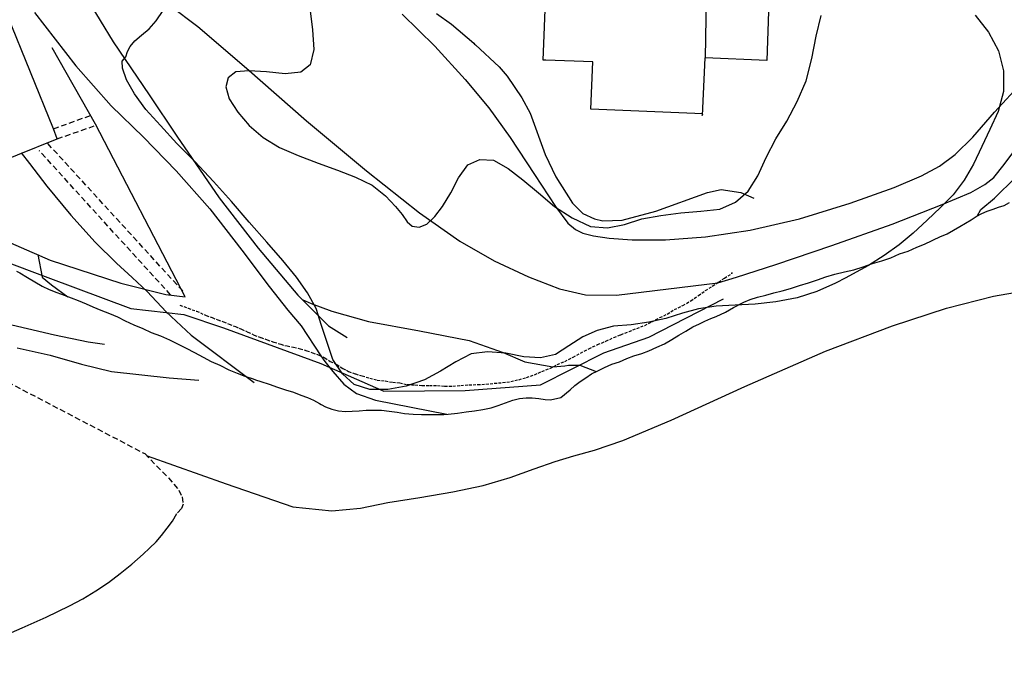
# Model space of a CAD drawing. Extents: x 246933 to 248001, y 4284000 to 4285246.
# Drawn here: x 247741 to 247828, y 4284655 to 4284712 of the extents above; entities that cross this region are included whole.
import ezdxf

# ---------------------------------------------------------------- set-up
doc = ezdxf.new("R2010")
doc.units = 0
doc.header["$MEASUREMENT"] = 0
doc.linetypes.add('DASHED', pattern=[0.75, 0.5, -0.25])
doc.linetypes.add('HIDDEN', pattern=[0.375, 0.25, -0.125])
for name, color, linetype in [('1145', 7, 'HIDDEN'), ('1400', 7, 'CONTINUOUS'), ('3100', 42, 'CONTINUOUS'), ('3102', 17, 'CONTINUOUS'), ('3106', 7, 'CONTINUOUS'), ('3111', 7, 'DASHED'), ('5100', 8, 'CONTINUOUS'), ('5101', 9, 'CONTINUOUS'), ('5108', 117, 'CONTINUOUS'), ('6113', 104, 'CONTINUOUS')]:
    doc.layers.add(name, color=color, linetype=linetype)

msp = doc.modelspace()

# ---------------------------------------------------------------- linework, layer by layer
at = {"layer": '1145'}
msp.add_lwpolyline([(247754.88575, 4284686.85725), (247755.6285, 4284686.5715), (247756.3715, 4284686.31425), (247757.2285, 4284685.94275), (247757.7715, 4284685.74275), (247758.25725, 4284685.54275), (247758.7715, 4284685.3715), (247759.28575, 4284685.1715), (247759.8285, 4284684.94275), (247760.3715, 4284684.71425), (247760.94275, 4284684.45725), (247761.48575, 4284684.2), (247762.08575, 4284683.9715), (247762.65725, 4284683.7715), (247763.25725, 4284683.5715), (247763.85725, 4284683.3715), (247764.4285, 4284683.2285), (247765, 4284683.11425), (247765.5715, 4284682.9715), (247766.1715, 4284682.8), (247766.68575, 4284682.6285), (247767.25725, 4284682.4), (247767.7715, 4284682.1715), (247768.25725, 4284681.85725), (247768.8285, 4284681.5715), (247769.3715, 4284681.2285), (247769.88575, 4284680.9715), (247770.48575, 4284680.74275), (247771.08575, 4284680.5715), (247771.7715, 4284680.3715), (247772.4285, 4284680.2), (247773.14275, 4284680.11425), (247773.8, 4284680), (247774.4285, 4284679.94275), (247775.08575, 4284679.8), (247775.7715, 4284679.7715), (247776.4, 4284679.71425), (247777.05725, 4284679.71425), (247777.7715, 4284679.71425), (247778.4285, 4284679.65725), (247779.14275, 4284679.65725), (247779.85725, 4284679.71425), (247780.5715, 4284679.7715), (247781.34275, 4284679.8), (247782.08575, 4284679.8285), (247782.8285, 4284679.91425), (247783.5715, 4284679.9715), (247784.28575, 4284680.05725), (247785, 4284680.2285), (247785.68575, 4284680.4285), (247786.4, 4284680.65725), (247787.05725, 4284680.9715), (247787.7715, 4284681.2285), (247788.4285, 4284681.5715), (247789.08575, 4284681.85725), (247789.8285, 4284682.2285), (247790.48575, 4284682.6), (247791.2285, 4284682.9715), (247792, 4284683.34275), (247792.74275, 4284683.65725), (247793.45725, 4284683.9715), (247794.08575, 4284684.2285), (247794.8, 4284684.51425), (247795.48575, 4284684.7715), (247796.2, 4284685.05725), (247796.8285, 4284685.3715), (247797.54275, 4284685.74275), (247798.2, 4284686.05725), (247798.8285, 4284686.45725), (247799.5715, 4284686.8285), (247800.28575, 4284687.2285), (247800.9715, 4284687.71425), (247801.6, 4284688.14275), (247802.2, 4284688.54275), (247802.7715, 4284688.91425), (247803.28575, 4284689.25725), (247803.94275, 4284689.65725), (247804, 4284689.74275)], dxfattribs=at)
at = {"layer": '1400'}
for points in [[(247751.6285, 4284664.74275), (247752.2, 4284665.25725), (247752.7715, 4284665.8285), (247753.25725, 4284666.4), (247753.7715, 4284667.0285), (247754.2285, 4284667.65725), (247754.6285, 4284668.34275)], [(247745.08575, 4284660.14275), (247746.25725, 4284660.7715), (247747.4285, 4284661.45725), (247748.54275, 4284662.2), (247749.6, 4284663), (247750.6285, 4284663.8285), (247751.6285, 4284664.74275)], [(247732.1715, 4284654.94275), (247734.3715, 4284655.65725), (247736.5715, 4284656.4285), (247738.74275, 4284657.25725), (247740.88575, 4284658.1715), (247743, 4284659.14275), (247745.08575, 4284660.14275)]]:
    msp.add_lwpolyline(points, dxfattribs=at)
at = {"layer": '3100'}
for points in [[(247791.4, 4284704.25725), (247791.5715, 4284708.45725), (247787.4, 4284708.6285), (247787.1715, 4284708.6285), (247787.4, 4284714.6), (247787.4, 4284714.71425), (247782.4, 4284714.91425), (247782.5715, 4284719.14275), (247787.54275, 4284718.94275), (247790, 4284718.85725), (247789.8285, 4284715.11425), (247793.08575, 4284714.9715), (247793.25725, 4284718.5715), (247801.8, 4284718.2285), (247801.68575, 4284715.91425), (247801.68575, 4284715.8), (247807.28575, 4284715.5715), (247807.0285, 4284708.6), (247801.5715, 4284708.8285), (247801.54275, 4284708.8285), (247801.28575, 4284703.71425), (247801.34275, 4284703.85725)], [(247744, 4284701.6285), (247743.65725, 4284702.51425), (247739.5715, 4284712.5715), (247737, 4284711.54275), (247734.54275, 4284717.5715), (247726.88575, 4284714.51425), (247728.2285, 4284711.25725), (247721.74275, 4284708.6285), (247724.8, 4284701.05725), (247730.88575, 4284703.54275), (247733.4, 4284697.3715)]]:
    msp.add_lwpolyline(points, close=True, dxfattribs=at)
at = {"layer": '3102'}
msp.add_lwpolyline([(247801.68575, 4284715.91425), (247801.5715, 4284708.8285)], dxfattribs=at)
at = {"layer": '3106'}
for points in [[(247743.65725, 4284718.71425), (247746.65725, 4284714.05725), (247748.9715, 4284710.25725), (247752.1715, 4284705.54275), (247754.6285, 4284701.85725), (247758.3715, 4284696.4), (247761.85725, 4284691.91425), (247765.3715, 4284687.74275), (247768.08575, 4284685), (247769.74275, 4284683.9715)], [(247689.85725, 4284714.4), (247693.74275, 4284704.4285), (247696.68575, 4284695.25725), (247697.34275, 4284692.8285), (247697.7715, 4284689.1715), (247700.8285, 4284688.31425), (247706.68575, 4284689.3715), (247712.65725, 4284690.6), (247716.4285, 4284691.6285), (247721.4285, 4284694.4285), (247728.88575, 4284693.4), (247734.54275, 4284692.54275), (247743.1715, 4284689.31425), (247750.54275, 4284686.54275), (247755.25725, 4284686.0285), (247758.7715, 4284684.8285), (247767.4285, 4284681.65725), (247773, 4284679.2), (247780.2285, 4284679.25725), (247786.94275, 4284679.7715), (247792.5715, 4284682.6285), (247796.5715, 4284684), (247803.2, 4284687.4)], [(247777.68575, 4284712.7715), (247779.0285, 4284711.8285), (247781, 4284710.11425), (247781.05725, 4284710.0285), (247781.1715, 4284709.9715), (247783.25725, 4284708.0285), (247783.9715, 4284707.2), (247785.28575, 4284705.25725), (247786.0285, 4284703.91425), (247787.34275, 4284700.2285), (247788.28575, 4284698.25725), (247789.7715, 4284695.91425), (247790.68575, 4284695), (247791.74275, 4284694.51425), (247792.45725, 4284694.34275), (247794.2, 4284694.4), (247797.1715, 4284695.2), (247801.7715, 4284696.85725), (247802.9715, 4284697.11425), (247804.74275, 4284696.85725), (247805.88575, 4284696.34275)], [(247721.34275, 4284695.4), (247724.08575, 4284695.6), (247734.1715, 4284694.85725), (247743.3715, 4284690.85725), (247749.65725, 4284688.8), (247753.65725, 4284687.8), (247755.3715, 4284687.6), (247747.4, 4284702.94275), (247743.54275, 4284709.71425)]]:
    msp.add_lwpolyline(points, dxfattribs=at)
at = {"layer": '3111'}
for points in [[(247743.65725, 4284702.51425), (247746.9715, 4284703.71425)], [(247744, 4284701.6285), (247747.28575, 4284702.7715)], [(247755.14275, 4284688.11425), (247743.14275, 4284701.2285)], [(247754.05725, 4284687.7715), (247742.4, 4284700.5715)], [(247723.1715, 4284679.65725), (247725.25725, 4284679.91425), (247735.6, 4284682.11425), (247751.7715, 4284673.65725), (247753.88575, 4284671.51425), (247754.8, 4284670.4285), (247755.08575, 4284669.8285), (247755.1715, 4284669.1715), (247755.0285, 4284668.7715), (247754.6285, 4284668.34275)]]:
    msp.add_lwpolyline(points, dxfattribs=at)
at = {"layer": '5100'}
for points in [[(247741.9715, 4284712.85725), (247745.65725, 4284708.11425), (247748.8, 4284704.5715), (247751.65725, 4284701.7715), (247754.5715, 4284698.7715), (247757.54275, 4284695.4), (247760.4, 4284691.74275), (247762.8285, 4284688.51425), (247764.48575, 4284686.4), (247765.65725, 4284685), (247767.4285, 4284682.34275), (247767.7715, 4284681.85725), (247768.48575, 4284680.94275), (247769.45725, 4284679.8285), (247770.5715, 4284679), (247772.28575, 4284678.4), (247778.6, 4284677.1715)], [(247774.65725, 4284712.71425), (247777.54275, 4284709.85725), (247780.2285, 4284706.91425), (247782.34275, 4284704.3715), (247784.2285, 4284701.74275), (247786.4, 4284698.45725), (247788.25725, 4284695.6285), (247789.3715, 4284694.14275), (247790.0285, 4284693.5715), (247790.68575, 4284693.25725), (247791.6285, 4284693), (247793.0285, 4284692.8), (247795.08575, 4284692.65725), (247798.0285, 4284692.65725), (247801.6, 4284692.91425), (247805.5715, 4284693.51425), (247809.94275, 4284694.51425), (247814.45725, 4284695.91425), (247818.34275, 4284697.31425), (247820.8, 4284698.34275), (247822.3715, 4284699.2), (247823.7715, 4284700.2285), (247825.34275, 4284701.7715), (247827.28575, 4284704), (247829.74275, 4284706.65725)], [(247740.8, 4284700.3715), (247741.54275, 4284699.4285), (247743.05725, 4284697.4285), (247745.2, 4284694.85725), (247747.3715, 4284692.45725), (247749.25725, 4284690.5715), (247750.65725, 4284689.31425), (247751.9715, 4284688.05725), (247753.68575, 4284686.25725), (247755.88575, 4284684.1715), (247761.48575, 4284679.9715)], [(247825.74275, 4284694.7715), (247826.05725, 4284695.34275), (247827.28575, 4284696.3715), (247829.14275, 4284698.2)], [(247742.25725, 4284691.34275), (247742.65725, 4284689.34275), (247743.48575, 4284688.65725), (247744.94275, 4284687.6)], [(247751.9715, 4284673.45725), (247759, 4284670.9715), (247764.94275, 4284668.94275), (247768.4, 4284668.5715), (247770.94275, 4284668.8285), (247773.3715, 4284669.31425), (247776.2, 4284669.7715), (247779.14275, 4284670.25725), (247781.8285, 4284670.8285), (247784.2285, 4284671.54275), (247786.3715, 4284672.31425), (247788.2285, 4284672.9715), (247789.88575, 4284673.45725), (247791.74275, 4284673.9715), (247794.25725, 4284674.8285), (247798.54275, 4284676.6285), (247805.08575, 4284679.6285), (247812.25725, 4284682.7715), (247818.2, 4284685.0285), (247823, 4284686.5715), (247827.1715, 4284687.65725), (247831.08575, 4284688.34275)], [(247765.7715, 4284687.34275), (247766.5715, 4284687), (247768.4, 4284686.31425), (247771.65725, 4284685.4), (247776.1715, 4284684.5715), (247780.6, 4284683.71425), (247783.6285, 4284682.65725), (247785.54275, 4284681.8285), (247788.0285, 4284681.3715), (247789.08575, 4284681.45725), (247789.4285, 4284681.51425), (247790.4285, 4284681.51425), (247791.88575, 4284680.9715)], [(247738.94275, 4284685.34275), (247743.74275, 4284684.2285), (247746.74275, 4284683.6), (247748.2, 4284683.3715)], [(247740.4285, 4284683.05725), (247743.3715, 4284682.4), (247746.14275, 4284681.6), (247748.8285, 4284680.94275), (247753.94275, 4284680.4), (247756.5715, 4284680.2)]]:
    msp.add_lwpolyline(points, dxfattribs=at)
at = {"layer": '5101'}
msp.add_lwpolyline([(247753.9715, 4284713.51425), (247756.48575, 4284711.6), (247760.8, 4284707.91425), (247766.14275, 4284703.2285), (247771.48575, 4284698.7715), (247776.1715, 4284695.05725), (247779.7715, 4284692.54275), (247782.8285, 4284690.8), (247785.85725, 4284689.3715), (247788.6285, 4284688.31425), (247790.94275, 4284687.7715), (247793.68575, 4284687.74275), (247802.68575, 4284688.8285), (247804.34275, 4284689.34275), (247807.85725, 4284690.45725), (247812.8285, 4284692.14275), (247818.1715, 4284694.05725), (247822.6285, 4284695.8), (247825.1715, 4284696.85725), (247826.4, 4284697.5715), (247827.2, 4284698.2), (247828.14275, 4284699.34275), (247829.65725, 4284701.4285)], dxfattribs=at)
at = {"layer": '5108'}
msp.add_lwpolyline([(247740.3715, 4284689.88575), (247740.68575, 4284689.71425), (247741.34275, 4284689.31425), (247742, 4284688.91425), (247742.65725, 4284688.54275), (247743.28575, 4284688.2285), (247743.9715, 4284687.9715), (247744.6, 4284687.74275), (247745.2285, 4284687.51425), (247745.85725, 4284687.25725), (247746.5715, 4284686.9715), (247747.1715, 4284686.71425), (247747.85725, 4284686.4), (247748.6285, 4284686.11425), (247749.34275, 4284685.8), (247750.0285, 4284685.45725), (247750.4285, 4284685.28575), (247750.8, 4284685.11425), (247751.6, 4284684.7715), (247752.34275, 4284684.4285), (247753.1715, 4284684.11425), (247753.9715, 4284683.7715), (247754.74275, 4284683.4), (247755.45725, 4284683.0285), (247756.2, 4284682.65725), (247756.9715, 4284682.2285), (247757.68575, 4284681.85725), (247758.4285, 4284681.51425), (247759.2285, 4284681.11425), (247759.9715, 4284680.8), (247760.65725, 4284680.54275), (247761.4, 4284680.31425), (247761.6, 4284680.2285), (247762.08575, 4284680.05725), (247762.8285, 4284679.8285), (247763.5715, 4284679.5715), (247764.28575, 4284679.31425), (247765, 4284679.11425), (247765.6285, 4284678.85725), (247766.2285, 4284678.65725), (247766.7715, 4284678.4), (247767.28575, 4284678.11425), (247767.45725, 4284678.0285), (247767.8285, 4284677.8285), (247768.4, 4284677.6), (247769, 4284677.45725), (247769.6, 4284677.4), (247770.2, 4284677.4285), (247770.8285, 4284677.45725), (247771.45725, 4284677.51425), (247772.14275, 4284677.51425), (247772.8, 4284677.51425), (247773.48575, 4284677.4285), (247774.2, 4284677.34275), (247774.85725, 4284677.2285), (247775.6285, 4284677.1715), (247776.3715, 4284677.14275), (247777.14275, 4284677.14275), (247777.94275, 4284677.14275), (247778.34275, 4284677.14275), (247778.74275, 4284677.1715), (247779.5715, 4284677.25725), (247780.34275, 4284677.3715), (247781.05725, 4284677.45725), (247781.8, 4284677.5715), (247782.54275, 4284677.74275), (247783.1715, 4284677.94275), (247783.8285, 4284678.1715), (247784.48575, 4284678.4), (247785.05725, 4284678.5715), (247785.65725, 4284678.6285), (247786.2, 4284678.6285), (247786.7715, 4284678.5715), (247787.34275, 4284678.45725), (247787.8285, 4284678.4285), (247788.74275, 4284678.65725), (247789.5715, 4284679.31425), (247789.9715, 4284679.71425), (247790.45725, 4284680.05725), (247790.9715, 4284680.4), (247791.45725, 4284680.74275), (247792.0285, 4284681.0285), (247792.6285, 4284681.31425), (247793.25725, 4284681.6), (247793.94275, 4284681.8285), (247794.6, 4284682.11425), (247795.2285, 4284682.34275), (247795.94275, 4284682.54275), (247796.5715, 4284682.8), (247797.25725, 4284683.11425), (247797.94275, 4284683.4285), (247798.6, 4284683.8), (247799.2285, 4284684.1715), (247799.85725, 4284684.54275), (247800.45725, 4284684.91425), (247801.05725, 4284685.2), (247801.54275, 4284685.4285), (247802.05725, 4284685.65725), (247802.54275, 4284685.85725), (247803.3715, 4284686.2285), (247804.08575, 4284686.6285), (247805, 4284687.11425), (247805.5715, 4284687.34275), (247806.2, 4284687.5715), (247806.94275, 4284687.74275), (247807.65725, 4284687.94275), (247808.4, 4284688.11425), (247809.14275, 4284688.34275), (247809.94275, 4284688.6), (247810.74275, 4284688.8285), (247811.54275, 4284689.11425), (247812.28575, 4284689.3715), (247813.08575, 4284689.6), (247813.94275, 4284689.8), (247814.7715, 4284690), (247815.6, 4284690.25725), (247816.4285, 4284690.54275), (247817.25725, 4284690.8), (247818.05725, 4284691.05725), (247818.8285, 4284691.4), (247819.6, 4284691.65725), (247820.3715, 4284692), (247821.05725, 4284692.25725), (247821.74275, 4284692.6), (247821.85725, 4284692.65725), (247822.4285, 4284692.91425), (247823.05725, 4284693.2), (247823.6285, 4284693.51425), (247824.2, 4284693.8285), (247824.68575, 4284694.14275), (247825.2, 4284694.4285), (247825.65725, 4284694.74275), (247826.14275, 4284695), (247826.6285, 4284695.2), (247827.14275, 4284695.3715), (247827.6285, 4284695.54275), (247828.14275, 4284695.71425), (247828.6, 4284695.9715)], dxfattribs=at)
at = {"layer": '6113'}
for points in [[(247825.54275, 4284712.6285), (247826.74275, 4284711.11425), (247827.6285, 4284709.45725), (247828.05725, 4284707.65725), (247828.05725, 4284705.8285), (247827.6, 4284704.05725), (247826.85725, 4284702.45725), (247826.14275, 4284700.94275), (247825.4, 4284699.3715), (247824.5715, 4284697.94275), (247823.6, 4284696.65725), (247822.48575, 4284695.51425), (247821.28575, 4284694.4), (247820.05725, 4284693.25725), (247818.8, 4284692.2), (247817.45725, 4284691.25725), (247816.08575, 4284690.3715), (247814.65725, 4284689.6), (247814.05725, 4284689.28575), (247813.14275, 4284688.8), (247811.48575, 4284688.05725), (247809.74275, 4284687.51425), (247807.8285, 4284687.14275), (247806, 4284686.94275), (247804.2285, 4284686.85725), (247802.54275, 4284686.7715), (247800.9715, 4284686.51425), (247799.54275, 4284686.14275), (247798.05725, 4284685.65725), (247796.5715, 4284685.34275), (247795, 4284685.11425), (247793.4285, 4284684.9715), (247791.9715, 4284684.6), (247790.68575, 4284684.0285), (247789.45725, 4284683.2285), (247788.25725, 4284682.45725), (247786.94275, 4284682.1715), (247785.45725, 4284682.25725), (247783.85725, 4284682.5715), (247782.2285, 4284682.71425), (247780.7715, 4284682.51425), (247779.4, 4284681.8285), (247778.05725, 4284681), (247776.6285, 4284680.2285), (247775, 4284679.65725), (247773.3715, 4284679.3715), (247771.7715, 4284679.3715), (247770.3715, 4284679.8), (247769.34275, 4284680.74275), (247768.48575, 4284682.0285), (247767.9715, 4284683.54275), (247767.48575, 4284685.05725), (247767, 4284686.54275), (247766.2285, 4284687.94275), (247765.25725, 4284689.34275), (247764.0285, 4284690.8285), (247762.6285, 4284692.45725), (247761.05725, 4284694.2285), (247759.48575, 4284696.05725), (247757.88575, 4284697.8285), (247756.2285, 4284699.6), (247754.6285, 4284701.2285), (247753.1715, 4284702.8), (247751.85725, 4284704.2285), (247750.85725, 4284705.6285), (247750.14275, 4284706.85725), (247749.8, 4284707.91425), (247749.7715, 4284708.51425), (247750.08575, 4284708.91425), (247750.2285, 4284709.4), (247750.48575, 4284709.8285), (247750.88575, 4284710.34275), (247751.48575, 4284710.8285), (247752.1715, 4284711.4), (247752.8, 4284712.11425), (247753.4, 4284713.0285)], [(247766.45725, 4284713), (247766.68575, 4284711.31425), (247766.8, 4284709.5715), (247766.45725, 4284708.2), (247765.6285, 4284707.54275), (247764.25725, 4284707.4), (247762.6, 4284707.5715), (247761.0285, 4284707.65725), (247759.85725, 4284707.5715), (247759.1715, 4284707.05725), (247758.9715, 4284706.25725), (247759.28575, 4284705.1715), (247760.0285, 4284704), (247761.05725, 4284702.8), (247762.28575, 4284701.74275), (247763.74275, 4284700.85725), (247765.4, 4284700.14275), (247767.1715, 4284699.45725), (247768.88575, 4284698.85725), (247770.48575, 4284698.2285), (247771.9715, 4284697.51425), (247773.1715, 4284696.5715), (247774.05725, 4284695.6285), (247774.65725, 4284694.91425), (247775.08575, 4284694.25725), (247775.54275, 4284693.85725), (247776.14275, 4284693.7715), (247776.8285, 4284694.05725), (247777.54275, 4284694.71425), (247778.2285, 4284695.6285), (247778.9715, 4284696.8285), (247779.65725, 4284698.1715), (247780.48575, 4284699.31425), (247781.54275, 4284699.8), (247782.74275, 4284699.74275), (247784.05725, 4284699), (247785.3715, 4284697.9715), (247786.74275, 4284696.8285), (247788.1715, 4284695.6285), (247789.74275, 4284694.6), (247791.3715, 4284693.8285), (247792.88575, 4284693.71425), (247794.4, 4284694.0285), (247795.94275, 4284694.51425), (247797.6285, 4284694.8285), (247799.4, 4284695.05725), (247801.1715, 4284695.2), (247802.85725, 4284695.3715), (247804.25725, 4284696), (247805.3715, 4284696.9715), (247806.25725, 4284698.34275), (247806.9715, 4284699.9715), (247807.8285, 4284701.6285), (247808.8285, 4284703.2), (247809.74275, 4284704.94275), (247810.54275, 4284706.7715), (247811.0285, 4284708.7715), (247811.4285, 4284710.74275), (247811.85725, 4284712.5715)]]:
    msp.add_lwpolyline(points, dxfattribs=at)

doc.saveas('drawing.dxf')
